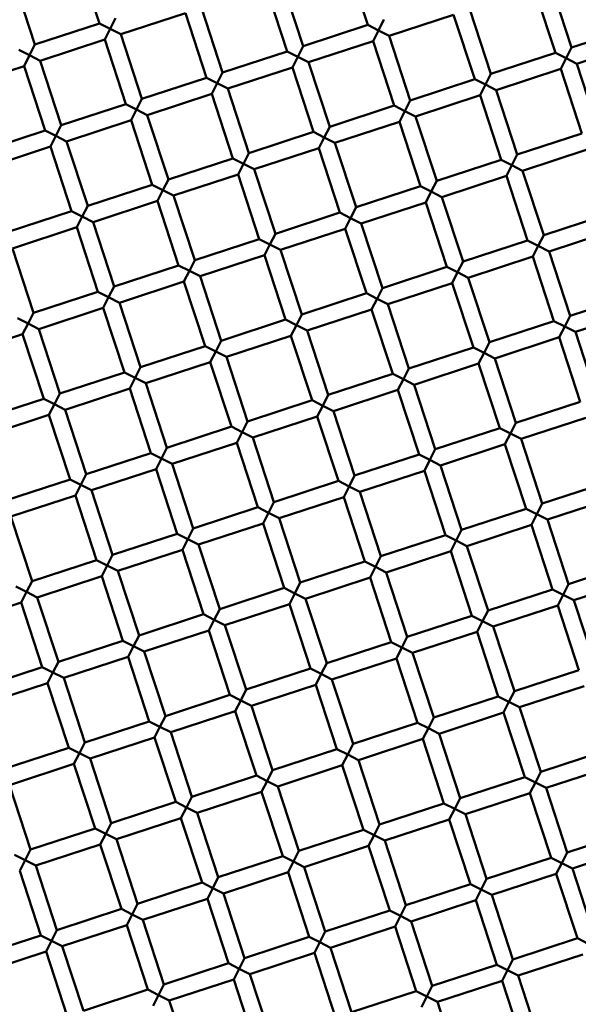
# Model space of a CAD drawing. Units: millimetres. Extents: x -6449 to 21023, y 0 to 38738.
# Drawn here: x 3462 to 3528, y 27803 to 27920 of the extents above; entities that cross this region are included whole.
import ezdxf

# ---------------------------------------------------------------- set-up
doc = ezdxf.new("R2010")
doc.units = ezdxf.units.MM
doc.layers.add('MD_Visible', color=7, linetype='Continuous', lineweight=50)
doc.styles.get("Standard").update_dxf_attribs({"font": 'arial.ttf'})
doc.dimstyles.new('ISO-25 (BySec)', dxfattribs={"dimtxt": 120, "dimasz": 60, "dimexe": 1.25, "dimexo": 0.625, "dimgap": 80, "dimtad": 1, "dimlfac": 0.1, "dimrnd": 5, "dimtxsty": 'Standard', "dimcen": 0, "dimse1": 1, "dimse2": 1, "dimclrd": 256, "dimclre": 256, "dimclrt": 256, "dimadec": 0, "dimazin": 0, "dimtfac": 1, "dimtmove": 1, "dimatfit": 3, "dimldrblk": 'DOTBLANK', "dimfxl": 1, "dimlwd": 5, "dimlwe": 5, "dimarcsym": 0})

# ---------------------------------------------------------------- blocks, each defined once
blk = doc.blocks.new('CustomObjectsInViewport8_0')
at = {"layer": 'MD_Visible'}
for p, q in [((3471.57, 2868.04), (3469.08, 2875.64)), ((3503.19, 2867.86), (3500.7, 2875.47)), ((3463.96, 2865.55), (3461.47, 2873.15)), ((3493.68, 2864.75), (3491.2, 2872.36)), ((3495.58, 2865.38), (3493.1, 2872.98)), ((3527.21, 2865.2), (3524.72, 2872.81)), ((3525.31, 2864.58), (3522.82, 2872.18)), ((3481.69, 2869.25), (3474.09, 2866.76)), ((3484.18, 2861.64), (3481.69, 2869.25)), ((3486.08, 2862.26), (3483.59, 2869.87)), ((3513.31, 2869.07), (3505.71, 2866.58)), ((3515.8, 2861.47), (3513.31, 2869.07)), ((3517.7, 2862.09), (3515.21, 2869.7)), ((3471.57, 2868.04), (3463.96, 2865.55)), ((3471.57, 2868.04), (3472.83, 2867.4)), ((3472.83, 2867.4), (3473.47, 2868.66)), ((3503.19, 2867.86), (3495.58, 2865.38)), ((3503.19, 2867.86), (3504.45, 2867.22)), ((3504.45, 2867.22), (3505.09, 2868.49)), ((3534.81, 2867.69), (3527.21, 2865.2)), ((3472.83, 2867.4), (3472.19, 2866.14)), ((3474.09, 2866.76), (3472.83, 2867.4)), ((3476.58, 2859.15), (3474.09, 2866.76)), ((3504.45, 2867.22), (3503.81, 2865.96)), ((3505.71, 2866.58), (3504.45, 2867.22)), ((3508.2, 2858.98), (3505.71, 2866.58)), ((3463.32, 2864.29), (3463.96, 2865.55)), ((3472.19, 2866.14), (3464.58, 2863.65)), ((3474.68, 2858.53), (3472.19, 2866.14)), ((3494.95, 2864.11), (3495.58, 2865.38)), ((3503.81, 2865.96), (3496.21, 2863.47)), ((3506.3, 2858.36), (3503.81, 2865.96)), ((3535.43, 2865.79), (3527.83, 2863.3)), ((3462.06, 2864.93), (3463.32, 2864.29)), ((3463.32, 2864.29), (3462.68, 2863.02)), ((3464.58, 2863.65), (3463.32, 2864.29)), ((3493.68, 2864.75), (3486.08, 2862.26)), ((3493.68, 2864.75), (3494.95, 2864.11)), ((3525.31, 2864.58), (3517.7, 2862.09)), ((3525.31, 2864.58), (3526.57, 2863.94)), ((3526.57, 2863.94), (3527.21, 2865.2)), ((3467.07, 2856.04), (3464.58, 2863.65)), ((3494.95, 2864.11), (3494.31, 2862.85)), ((3496.21, 2863.47), (3494.95, 2864.11)), ((3498.7, 2855.87), (3496.21, 2863.47)), ((3526.57, 2863.94), (3525.93, 2862.68)), ((3527.83, 2863.3), (3526.57, 2863.94)), ((3530.32, 2855.7), (3527.83, 2863.3)), ((3462.68, 2863.02), (3455.08, 2860.54)), ((3465.17, 2855.42), (3462.68, 2863.02)), ((3485.44, 2861), (3486.08, 2862.26)), ((3494.31, 2862.85), (3486.7, 2860.36)), ((3496.79, 2855.25), (3494.31, 2862.85)), ((3517.06, 2860.83), (3517.7, 2862.09)), ((3525.93, 2862.68), (3518.33, 2860.19)), ((3528.42, 2855.08), (3525.93, 2862.68)), ((3484.18, 2861.64), (3476.58, 2859.15)), ((3484.18, 2861.64), (3485.44, 2861)), ((3485.44, 2861), (3484.8, 2859.74)), ((3486.7, 2860.36), (3485.44, 2861)), ((3515.8, 2861.47), (3508.2, 2858.98)), ((3515.8, 2861.47), (3517.06, 2860.83)), ((3517.06, 2860.83), (3516.42, 2859.57)), ((3518.33, 2860.19), (3517.06, 2860.83)), ((3484.8, 2859.74), (3477.2, 2857.25)), ((3487.29, 2852.14), (3484.8, 2859.74)), ((3489.19, 2852.76), (3486.7, 2860.36)), ((3516.42, 2859.57), (3508.82, 2857.08)), ((3518.91, 2851.97), (3516.42, 2859.57)), ((3520.81, 2852.59), (3518.33, 2860.19)), ((3474.68, 2858.53), (3467.07, 2856.04)), ((3474.68, 2858.53), (3475.94, 2857.89)), ((3475.94, 2857.89), (3476.58, 2859.15)), ((3507.56, 2857.72), (3508.2, 2858.98)), ((3475.94, 2857.89), (3475.3, 2856.63)), ((3477.2, 2857.25), (3475.94, 2857.89)), ((3479.69, 2849.65), (3477.2, 2857.25)), ((3506.3, 2858.36), (3498.7, 2855.87)), ((3506.3, 2858.36), (3507.56, 2857.72)), ((3507.56, 2857.72), (3506.92, 2856.46)), ((3508.82, 2857.08), (3507.56, 2857.72)), ((3475.3, 2856.63), (3467.69, 2854.14)), ((3477.79, 2849.03), (3475.3, 2856.63)), ((3506.92, 2856.46), (3499.32, 2853.97)), ((3509.41, 2848.86), (3506.92, 2856.46)), ((3511.31, 2849.48), (3508.82, 2857.08)), ((3465.17, 2855.42), (3457.57, 2852.93)), ((3465.17, 2855.42), (3466.43, 2854.78)), ((3466.43, 2854.78), (3467.07, 2856.04)), ((3496.79, 2855.25), (3489.19, 2852.76)), ((3496.79, 2855.25), (3498.06, 2854.61)), ((3498.06, 2854.61), (3498.7, 2855.87)), ((3528.42, 2855.08), (3520.81, 2852.59)), ((3466.43, 2854.78), (3465.79, 2853.52)), ((3467.69, 2854.14), (3466.43, 2854.78)), ((3470.18, 2846.54), (3467.69, 2854.14)), ((3498.06, 2854.61), (3497.42, 2853.35)), ((3499.32, 2853.97), (3498.06, 2854.61)), ((3501.81, 2846.37), (3499.32, 2853.97)), ((3465.79, 2853.52), (3458.19, 2851.03)), ((3468.28, 2845.92), (3465.79, 2853.52)), ((3488.55, 2851.5), (3489.19, 2852.76)), ((3497.42, 2853.35), (3489.81, 2850.86)), ((3499.9, 2845.75), (3497.42, 2853.35)), ((3520.17, 2851.33), (3520.81, 2852.59)), ((3529.04, 2853.18), (3521.44, 2850.69)), ((3487.29, 2852.14), (3479.69, 2849.65)), ((3487.29, 2852.14), (3488.55, 2851.5)), ((3488.55, 2851.5), (3487.91, 2850.24)), ((3489.81, 2850.86), (3488.55, 2851.5)), ((3518.91, 2851.97), (3511.31, 2849.48)), ((3518.91, 2851.97), (3520.17, 2851.33)), ((3492.3, 2843.26), (3489.81, 2850.86)), ((3520.17, 2851.33), (3519.53, 2850.07)), ((3521.44, 2850.69), (3520.17, 2851.33)), ((3523.92, 2843.08), (3521.44, 2850.69)), ((3479.05, 2848.39), (3479.69, 2849.65)), ((3487.91, 2850.24), (3480.31, 2847.75)), ((3490.4, 2842.63), (3487.91, 2850.24)), ((3510.67, 2848.22), (3511.31, 2849.48)), ((3519.53, 2850.07), (3511.93, 2847.58)), ((3522.02, 2842.46), (3519.53, 2850.07)), ((3477.79, 2849.03), (3470.18, 2846.54)), ((3477.79, 2849.03), (3479.05, 2848.39)), ((3479.05, 2848.39), (3478.41, 2847.13)), ((3480.31, 2847.75), (3479.05, 2848.39)), ((3509.41, 2848.86), (3501.81, 2846.37)), ((3509.41, 2848.86), (3510.67, 2848.22)), ((3510.67, 2848.22), (3510.03, 2846.95)), ((3511.93, 2847.58), (3510.67, 2848.22)), ((3478.41, 2847.13), (3470.81, 2844.64)), ((3480.9, 2839.52), (3478.41, 2847.13)), ((3482.8, 2840.15), (3480.31, 2847.75)), ((3510.03, 2846.95), (3502.43, 2844.47)), ((3512.52, 2839.35), (3510.03, 2846.95)), ((3514.42, 2839.97), (3511.93, 2847.58)), ((3468.28, 2845.92), (3460.68, 2843.43)), ((3468.28, 2845.92), (3469.54, 2845.28)), ((3469.54, 2845.28), (3470.18, 2846.54)), ((3499.9, 2845.75), (3492.3, 2843.26)), ((3499.9, 2845.75), (3501.17, 2845.11)), ((3501.17, 2845.11), (3501.81, 2846.37)), ((3469.54, 2845.28), (3468.9, 2844.02)), ((3470.81, 2844.64), (3469.54, 2845.28)), ((3473.29, 2837.04), (3470.81, 2844.64)), ((3501.17, 2845.11), (3500.53, 2843.84)), ((3502.43, 2844.47), (3501.17, 2845.11)), ((3504.92, 2836.86), (3502.43, 2844.47)), ((3531.53, 2845.57), (3523.92, 2843.08)), ((3468.9, 2844.02), (3461.3, 2841.53)), ((3471.39, 2836.41), (3468.9, 2844.02)), ((3500.53, 2843.84), (3492.92, 2841.36)), ((3503.02, 2836.24), (3500.53, 2843.84)), ((3532.15, 2843.67), (3524.55, 2841.18)), ((3490.4, 2842.63), (3482.8, 2840.15)), ((3490.4, 2842.63), (3491.66, 2842)), ((3491.66, 2842), (3492.3, 2843.26)), ((3522.02, 2842.46), (3514.42, 2839.97)), ((3522.02, 2842.46), (3523.28, 2841.82)), ((3523.28, 2841.82), (3523.92, 2843.08)), ((3463.79, 2833.93), (3461.3, 2841.53)), ((3491.66, 2842), (3491.02, 2840.73)), ((3492.92, 2841.36), (3491.66, 2842)), ((3495.41, 2833.75), (3492.92, 2841.36)), ((3523.28, 2841.82), (3522.65, 2840.56)), ((3524.55, 2841.18), (3523.28, 2841.82)), ((3527.03, 2833.58), (3524.55, 2841.18)), ((3482.16, 2838.88), (3482.8, 2840.15)), ((3491.02, 2840.73), (3483.42, 2838.25)), ((3493.51, 2833.13), (3491.02, 2840.73)), ((3513.78, 2838.71), (3514.42, 2839.97)), ((3522.65, 2840.56), (3515.04, 2838.07)), ((3525.13, 2832.96), (3522.65, 2840.56)), ((3480.9, 2839.52), (3473.29, 2837.04)), ((3480.9, 2839.52), (3482.16, 2838.88)), ((3482.16, 2838.88), (3481.52, 2837.62)), ((3483.42, 2838.25), (3482.16, 2838.88)), ((3512.52, 2839.35), (3504.92, 2836.86)), ((3512.52, 2839.35), (3513.78, 2838.71)), ((3513.78, 2838.71), (3513.14, 2837.45)), ((3515.04, 2838.07), (3513.78, 2838.71)), ((3481.52, 2837.62), (3473.92, 2835.13)), ((3484.01, 2830.02), (3481.52, 2837.62)), ((3485.91, 2830.64), (3483.42, 2838.25)), ((3517.53, 2830.47), (3515.04, 2838.07)), ((3471.39, 2836.41), (3463.79, 2833.93)), ((3471.39, 2836.41), (3472.65, 2835.77)), ((3472.65, 2835.77), (3473.29, 2837.04)), ((3504.28, 2835.6), (3504.92, 2836.86)), ((3513.14, 2837.45), (3505.54, 2834.96)), ((3515.63, 2829.85), (3513.14, 2837.45)), ((3472.65, 2835.77), (3472.02, 2834.51)), ((3473.92, 2835.13), (3472.65, 2835.77)), ((3503.02, 2836.24), (3495.41, 2833.75)), ((3503.02, 2836.24), (3504.28, 2835.6)), ((3504.28, 2835.6), (3503.64, 2834.34)), ((3505.54, 2834.96), (3504.28, 2835.6)), ((3534.64, 2836.07), (3527.03, 2833.58)), ((3472.02, 2834.51), (3464.41, 2832.02)), ((3474.5, 2826.91), (3472.02, 2834.51)), ((3476.4, 2827.53), (3473.92, 2835.13)), ((3503.64, 2834.34), (3496.03, 2831.85)), ((3506.13, 2826.74), (3503.64, 2834.34)), ((3508.03, 2827.36), (3505.54, 2834.96)), ((3535.26, 2834.17), (3527.66, 2831.68)), ((3461.89, 2833.3), (3463.15, 2832.66)), ((3463.15, 2832.66), (3463.79, 2833.93)), ((3493.51, 2833.13), (3485.91, 2830.64)), ((3493.51, 2833.13), (3494.77, 2832.49)), ((3494.77, 2832.49), (3495.41, 2833.75)), ((3525.13, 2832.96), (3517.53, 2830.47)), ((3525.13, 2832.96), (3526.4, 2832.32)), ((3526.4, 2832.32), (3527.03, 2833.58)), ((3463.15, 2832.66), (3462.51, 2831.4)), ((3464.41, 2832.02), (3463.15, 2832.66)), ((3466.9, 2824.42), (3464.41, 2832.02)), ((3494.77, 2832.49), (3494.13, 2831.23)), ((3496.03, 2831.85), (3494.77, 2832.49)), ((3498.52, 2824.25), (3496.03, 2831.85)), ((3526.4, 2832.32), (3525.76, 2831.06)), ((3527.66, 2831.68), (3526.4, 2832.32)), ((3462.51, 2831.4), (3454.91, 2828.91)), ((3465, 2823.8), (3462.51, 2831.4)), ((3485.27, 2829.38), (3485.91, 2830.64)), ((3494.13, 2831.23), (3486.53, 2828.74)), ((3496.62, 2823.63), (3494.13, 2831.23)), ((3525.76, 2831.06), (3518.15, 2828.57)), ((3528.24, 2823.45), (3525.76, 2831.06)), ((3530.15, 2824.08), (3527.66, 2831.68)), ((3484.01, 2830.02), (3476.4, 2827.53)), ((3484.01, 2830.02), (3485.27, 2829.38)), ((3485.27, 2829.38), (3484.63, 2828.12)), ((3486.53, 2828.74), (3485.27, 2829.38)), ((3515.63, 2829.85), (3508.03, 2827.36)), ((3515.63, 2829.85), (3516.89, 2829.21)), ((3516.89, 2829.21), (3517.53, 2830.47)), ((3489.02, 2821.14), (3486.53, 2828.74)), ((3516.89, 2829.21), (3516.25, 2827.95)), ((3518.15, 2828.57), (3516.89, 2829.21)), ((3520.64, 2820.97), (3518.15, 2828.57)), ((3475.77, 2826.27), (3476.4, 2827.53)), ((3484.63, 2828.12), (3477.03, 2825.63)), ((3487.12, 2820.52), (3484.63, 2828.12)), ((3507.39, 2826.1), (3508.03, 2827.36)), ((3516.25, 2827.95), (3508.65, 2825.46)), ((3518.74, 2820.34), (3516.25, 2827.95)), ((3474.5, 2826.91), (3466.9, 2824.42)), ((3474.5, 2826.91), (3475.77, 2826.27)), ((3475.77, 2826.27), (3475.13, 2825.01)), ((3477.03, 2825.63), (3475.77, 2826.27)), ((3506.13, 2826.74), (3498.52, 2824.25)), ((3506.13, 2826.74), (3507.39, 2826.1)), ((3507.39, 2826.1), (3506.75, 2824.84)), ((3508.65, 2825.46), (3507.39, 2826.1)), ((3475.13, 2825.01), (3467.52, 2822.52)), ((3477.61, 2817.41), (3475.13, 2825.01)), ((3479.52, 2818.03), (3477.03, 2825.63)), ((3506.75, 2824.84), (3499.15, 2822.35)), ((3509.24, 2817.23), (3506.75, 2824.84)), ((3511.14, 2817.86), (3508.65, 2825.46)), ((3465, 2823.8), (3457.4, 2821.31)), ((3465, 2823.8), (3466.26, 2823.16)), ((3466.26, 2823.16), (3466.9, 2824.42)), ((3496.62, 2823.63), (3489.02, 2821.14)), ((3496.62, 2823.63), (3497.88, 2822.99)), ((3497.88, 2822.99), (3498.52, 2824.25)), ((3466.26, 2823.16), (3465.62, 2821.9)), ((3467.52, 2822.52), (3466.26, 2823.16)), ((3470.01, 2814.92), (3467.52, 2822.52)), ((3497.88, 2822.99), (3497.24, 2821.73)), ((3499.15, 2822.35), (3497.88, 2822.99)), ((3528.24, 2823.45), (3520.64, 2820.97)), ((3465.62, 2821.9), (3458.02, 2819.41)), ((3468.11, 2814.3), (3465.62, 2821.9)), ((3497.24, 2821.73), (3489.64, 2819.24)), ((3499.73, 2814.12), (3497.24, 2821.73)), ((3501.63, 2814.75), (3499.15, 2822.35)), ((3528.87, 2821.55), (3521.26, 2819.07)), ((3487.12, 2820.52), (3479.52, 2818.03)), ((3487.12, 2820.52), (3488.38, 2819.88)), ((3488.38, 2819.88), (3489.02, 2821.14)), ((3518.74, 2820.34), (3511.14, 2817.86)), ((3518.74, 2820.34), (3520, 2819.7)), ((3520, 2819.7), (3520.64, 2820.97)), ((3488.38, 2819.88), (3487.74, 2818.62)), ((3489.64, 2819.24), (3488.38, 2819.88)), ((3492.13, 2811.63), (3489.64, 2819.24)), ((3520, 2819.7), (3519.36, 2818.44)), ((3521.26, 2819.07), (3520, 2819.7)), ((3523.75, 2811.46), (3521.26, 2819.07)), ((3478.88, 2816.77), (3479.52, 2818.03)), ((3487.74, 2818.62), (3480.14, 2816.13)), ((3490.23, 2811.01), (3487.74, 2818.62)), ((3510.5, 2816.59), (3511.14, 2817.86)), ((3519.36, 2818.44), (3511.76, 2815.95)), ((3521.85, 2810.84), (3519.36, 2818.44)), ((3477.61, 2817.41), (3470.01, 2814.92)), ((3477.61, 2817.41), (3478.88, 2816.77)), ((3478.88, 2816.77), (3478.24, 2815.5)), ((3480.14, 2816.13), (3478.88, 2816.77)), ((3509.24, 2817.23), (3501.63, 2814.75)), ((3509.24, 2817.23), (3510.5, 2816.59)), ((3478.24, 2815.5), (3470.63, 2813.02)), ((3480.72, 2807.9), (3478.24, 2815.5)), ((3482.63, 2808.52), (3480.14, 2816.13)), ((3510.5, 2816.59), (3509.86, 2815.33)), ((3511.76, 2815.95), (3510.5, 2816.59)), ((3514.25, 2808.35), (3511.76, 2815.95)), ((3468.11, 2814.3), (3460.51, 2811.81)), ((3468.11, 2814.3), (3469.37, 2813.66)), ((3469.37, 2813.66), (3470.01, 2814.92)), ((3500.99, 2813.48), (3501.63, 2814.75)), ((3509.86, 2815.33), (3502.26, 2812.84)), ((3512.35, 2807.73), (3509.86, 2815.33)), ((3469.37, 2813.66), (3468.73, 2812.39)), ((3470.63, 2813.02), (3469.37, 2813.66)), ((3499.73, 2814.12), (3492.13, 2811.63)), ((3499.73, 2814.12), (3500.99, 2813.48)), ((3500.99, 2813.48), (3500.35, 2812.22)), ((3502.26, 2812.84), (3500.99, 2813.48)), ((3531.35, 2813.95), (3523.75, 2811.46)), ((3468.73, 2812.39), (3461.13, 2809.91)), ((3471.22, 2804.79), (3468.73, 2812.39)), ((3473.12, 2805.41), (3470.63, 2813.02)), ((3500.35, 2812.22), (3492.75, 2809.73)), ((3502.84, 2804.62), (3500.35, 2812.22)), ((3504.74, 2805.24), (3502.26, 2812.84)), ((3531.98, 2812.05), (3524.37, 2809.56)), ((3490.23, 2811.01), (3482.63, 2808.52)), ((3490.23, 2811.01), (3491.49, 2810.37)), ((3491.49, 2810.37), (3492.13, 2811.63)), ((3521.85, 2810.84), (3514.25, 2808.35)), ((3521.85, 2810.84), (3523.11, 2810.2)), ((3523.11, 2810.2), (3523.75, 2811.46)), ((3463.62, 2802.3), (3461.13, 2809.91)), ((3491.49, 2810.37), (3490.85, 2809.11)), ((3492.75, 2809.73), (3491.49, 2810.37)), ((3495.24, 2802.13), (3492.75, 2809.73)), ((3523.11, 2810.2), (3522.47, 2808.94)), ((3524.37, 2809.56), (3523.11, 2810.2)), ((3481.99, 2807.26), (3482.63, 2808.52)), ((3490.85, 2809.11), (3483.25, 2806.62)), ((3493.34, 2801.51), (3490.85, 2809.11)), ((3522.47, 2808.94), (3514.87, 2806.45)), ((3524.96, 2801.34), (3522.47, 2808.94)), ((3526.86, 2801.96), (3524.37, 2809.56)), ((3480.72, 2807.9), (3473.12, 2805.41)), ((3480.72, 2807.9), (3481.99, 2807.26)), ((3512.35, 2807.73), (3504.74, 2805.24)), ((3512.35, 2807.73), (3513.61, 2807.09)), ((3513.61, 2807.09), (3514.25, 2808.35)), ((3481.99, 2807.26), (3481.35, 2806)), ((3483.25, 2806.62), (3481.99, 2807.26)), ((3485.74, 2799.02), (3483.25, 2806.62)), ((3513.61, 2807.09), (3512.97, 2805.83)), ((3514.87, 2806.45), (3513.61, 2807.09)), ((3517.36, 2798.85), (3514.87, 2806.45)), ((3472.48, 2804.15), (3473.12, 2805.41)), ((3481.35, 2806), (3473.74, 2803.51)), ((3483.84, 2798.4), (3481.35, 2806)), ((3504.1, 2803.98), (3504.74, 2805.24)), ((3512.97, 2805.83), (3505.37, 2803.34)), ((3515.46, 2798.23), (3512.97, 2805.83)), ((3471.22, 2804.79), (3463.62, 2802.3)), ((3471.22, 2804.79), (3472.48, 2804.15)), ((3472.48, 2804.15), (3471.84, 2802.89)), ((3473.74, 2803.51), (3472.48, 2804.15)), ((3502.84, 2804.62), (3495.24, 2802.13)), ((3502.84, 2804.62), (3504.1, 2803.98)), ((3504.1, 2803.98), (3503.47, 2802.72)), ((3505.37, 2803.34), (3504.1, 2803.98)), ((3534.47, 2804.45), (3526.86, 2801.96)), ((3471.84, 2802.89), (3464.24, 2800.4)), ((3474.33, 2795.29), (3471.84, 2802.89)), ((3476.23, 2795.91), (3473.74, 2803.51)), ((3503.47, 2802.72), (3495.86, 2800.23)), ((3505.95, 2795.12), (3503.47, 2802.72)), ((3507.85, 2795.74), (3505.37, 2803.34)), ((3461.72, 2801.68), (3462.98, 2801.04)), ((3462.98, 2801.04), (3463.62, 2802.3)), ((3494.6, 2800.87), (3495.24, 2802.13)), ((3526.22, 2800.7), (3526.86, 2801.96)), ((3535.09, 2802.55), (3527.48, 2800.06)), ((3462.98, 2801.04), (3462.34, 2799.78)), ((3464.24, 2800.4), (3462.98, 2801.04)), ((3466.73, 2792.8), (3464.24, 2800.4)), ((3493.34, 2801.51), (3485.74, 2799.02)), ((3493.34, 2801.51), (3494.6, 2800.87)), ((3494.6, 2800.87), (3493.96, 2799.61)), ((3495.86, 2800.23), (3494.6, 2800.87)), ((3524.96, 2801.34), (3517.36, 2798.85)), ((3524.96, 2801.34), (3526.22, 2800.7)), ((3526.22, 2800.7), (3525.58, 2799.44)), ((3527.48, 2800.06), (3526.22, 2800.7)), ((3462.34, 2799.78), (3454.74, 2797.29)), ((3464.83, 2792.18), (3462.34, 2799.78)), ((3493.96, 2799.61), (3486.36, 2797.12)), ((3496.45, 2792), (3493.96, 2799.61)), ((3498.35, 2792.63), (3495.86, 2800.23)), ((3525.58, 2799.44), (3517.98, 2796.95)), ((3528.07, 2791.83), (3525.58, 2799.44)), ((3529.97, 2792.45), (3527.48, 2800.06)), ((3483.84, 2798.4), (3476.23, 2795.91)), ((3483.84, 2798.4), (3485.1, 2797.76)), ((3485.1, 2797.76), (3485.74, 2799.02)), ((3515.46, 2798.23), (3507.85, 2795.74)), ((3515.46, 2798.23), (3516.72, 2797.59)), ((3516.72, 2797.59), (3517.36, 2798.85)), ((3485.1, 2797.76), (3484.46, 2796.5)), ((3486.36, 2797.12), (3485.1, 2797.76)), ((3488.85, 2789.52), (3486.36, 2797.12)), ((3516.72, 2797.59), (3516.08, 2796.32)), ((3517.98, 2796.95), (3516.72, 2797.59)), ((3520.47, 2789.34), (3517.98, 2796.95)), ((3475.59, 2794.65), (3476.23, 2795.91)), ((3484.46, 2796.5), (3476.85, 2794.01)), ((3486.95, 2788.89), (3484.46, 2796.5)), ((3507.22, 2794.48), (3507.85, 2795.74)), ((3516.08, 2796.32), (3508.48, 2793.84)), ((3518.57, 2788.72), (3516.08, 2796.32)), ((3474.33, 2795.29), (3466.73, 2792.8)), ((3474.33, 2795.29), (3475.59, 2794.65)), ((3475.59, 2794.65), (3474.95, 2793.39)), ((3476.85, 2794.01), (3475.59, 2794.65)), ((3505.95, 2795.12), (3498.35, 2792.63)), ((3505.95, 2795.12), (3507.22, 2794.48)), ((3479.34, 2786.41), (3476.85, 2794.01)), ((3507.22, 2794.48), (3506.58, 2793.21)), ((3508.48, 2793.84), (3507.22, 2794.48)), ((3510.97, 2786.23), (3508.48, 2793.84)), ((3466.09, 2791.54), (3466.73, 2792.8)), ((3474.95, 2793.39), (3467.35, 2790.9)), ((3477.44, 2785.78), (3474.95, 2793.39)), ((3497.71, 2791.37), (3498.35, 2792.63)), ((3506.58, 2793.21), (3498.97, 2790.73)), ((3509.06, 2785.61), (3506.58, 2793.21)), ((3464.83, 2792.18), (3457.22, 2789.69)), ((3464.83, 2792.18), (3466.09, 2791.54)), ((3466.09, 2791.54), (3465.45, 2790.28)), ((3467.35, 2790.9), (3466.09, 2791.54)), ((3496.45, 2792), (3488.85, 2789.52)), ((3496.45, 2792), (3497.71, 2791.37)), ((3497.71, 2791.37), (3497.07, 2790.1)), ((3498.97, 2790.73), (3497.71, 2791.37)), ((3528.07, 2791.83), (3520.47, 2789.34)), ((3465.45, 2790.28), (3457.85, 2787.79)), ((3467.94, 2782.67), (3465.45, 2790.28)), ((3469.84, 2783.29), (3467.35, 2790.9)), ((3497.07, 2790.1), (3489.47, 2787.62)), ((3499.56, 2782.5), (3497.07, 2790.1)), ((3501.46, 2783.12), (3498.97, 2790.73)), ((3528.69, 2789.93), (3521.09, 2787.44)), ((3486.95, 2788.89), (3479.34, 2786.41)), ((3486.95, 2788.89), (3488.21, 2788.25)), ((3488.21, 2788.25), (3488.85, 2789.52)), ((3519.83, 2788.08), (3520.47, 2789.34)), ((3488.21, 2788.25), (3487.57, 2786.99)), ((3489.47, 2787.62), (3488.21, 2788.25)), ((3491.96, 2780.01), (3489.47, 2787.62)), ((3518.57, 2788.72), (3510.97, 2786.23)), ((3518.57, 2788.72), (3519.83, 2788.08)), ((3519.83, 2788.08), (3519.19, 2786.82)), ((3521.09, 2787.44), (3519.83, 2788.08)), ((3487.57, 2786.99), (3479.96, 2784.5)), ((3490.06, 2779.39), (3487.57, 2786.99)), ((3519.19, 2786.82), (3511.59, 2784.33)), ((3521.68, 2779.22), (3519.19, 2786.82)), ((3523.58, 2779.84), (3521.09, 2787.44)), ((3477.44, 2785.78), (3469.84, 2783.29)), ((3477.44, 2785.78), (3478.7, 2785.14)), ((3478.7, 2785.14), (3479.34, 2786.41)), ((3509.06, 2785.61), (3501.46, 2783.12)), ((3509.06, 2785.61), (3510.33, 2784.97)), ((3510.33, 2784.97), (3510.97, 2786.23)), ((3478.7, 2785.14), (3478.06, 2783.88)), ((3479.96, 2784.5), (3478.7, 2785.14)), ((3482.45, 2776.9), (3479.96, 2784.5)), ((3510.33, 2784.97), (3509.69, 2783.71)), ((3511.59, 2784.33), (3510.33, 2784.97)), ((3514.08, 2776.73), (3511.59, 2784.33)), ((3469.2, 2782.03), (3469.84, 2783.29)), ((3478.06, 2783.88), (3470.46, 2781.39)), ((3480.55, 2776.28), (3478.06, 2783.88)), ((3500.82, 2781.86), (3501.46, 2783.12)), ((3509.69, 2783.71), (3502.08, 2781.22)), ((3512.17, 2776.11), (3509.69, 2783.71)), ((3467.94, 2782.67), (3460.34, 2780.18)), ((3467.94, 2782.67), (3469.2, 2782.03)), ((3469.2, 2782.03), (3468.56, 2780.77)), ((3470.46, 2781.39), (3469.2, 2782.03)), ((3499.56, 2782.5), (3491.96, 2780.01)), ((3499.56, 2782.5), (3500.82, 2781.86)), ((3500.82, 2781.86), (3500.18, 2780.6)), ((3502.08, 2781.22), (3500.82, 2781.86)), ((3531.18, 2782.33), (3523.58, 2779.84)), ((3468.56, 2780.77), (3460.96, 2778.28)), ((3471.05, 2773.17), (3468.56, 2780.77)), ((3472.95, 2773.79), (3470.46, 2781.39)), ((3504.57, 2773.62), (3502.08, 2781.22)), ((3491.32, 2778.75), (3491.96, 2780.01)), ((3500.18, 2780.6), (3492.58, 2778.11)), ((3502.67, 2773), (3500.18, 2780.6)), ((3522.94, 2778.58), (3523.58, 2779.84)), ((3531.8, 2780.43), (3524.2, 2777.94)), ((3490.06, 2779.39), (3482.45, 2776.9)), ((3490.06, 2779.39), (3491.32, 2778.75)), ((3491.32, 2778.75), (3490.68, 2777.49)), ((3492.58, 2778.11), (3491.32, 2778.75)), ((3521.68, 2779.22), (3514.08, 2776.73)), ((3521.68, 2779.22), (3522.94, 2778.58)), ((3522.94, 2778.58), (3522.3, 2777.32)), ((3524.2, 2777.94), (3522.94, 2778.58)), ((3463.45, 2770.68), (3460.96, 2778.28)), ((3490.68, 2777.49), (3483.08, 2775)), ((3493.17, 2769.89), (3490.68, 2777.49)), ((3495.07, 2770.51), (3492.58, 2778.11)), ((3522.3, 2777.32), (3514.7, 2774.83)), ((3524.79, 2769.71), (3522.3, 2777.32)), ((3526.69, 2770.34), (3524.2, 2777.94)), ((3480.55, 2776.28), (3472.95, 2773.79)), ((3480.55, 2776.28), (3481.81, 2775.64)), ((3481.81, 2775.64), (3482.45, 2776.9)), ((3512.17, 2776.11), (3504.57, 2773.62)), ((3512.17, 2776.11), (3513.44, 2775.47)), ((3513.44, 2775.47), (3514.08, 2776.73)), ((3481.81, 2775.64), (3481.17, 2774.38)), ((3483.08, 2775), (3481.81, 2775.64)), ((3485.56, 2767.4), (3483.08, 2775)), ((3513.44, 2775.47), (3512.8, 2774.21)), ((3514.7, 2774.83), (3513.44, 2775.47)), ((3472.31, 2772.53), (3472.95, 2773.79)), ((3481.17, 2774.38), (3473.57, 2771.89)), ((3483.66, 2766.78), (3481.17, 2774.38)), ((3512.8, 2774.21), (3505.19, 2771.72)), ((3515.29, 2766.6), (3512.8, 2774.21)), ((3517.19, 2767.23), (3514.7, 2774.83)), ((3471.05, 2773.17), (3463.45, 2770.68)), ((3471.05, 2773.17), (3472.31, 2772.53)), ((3472.31, 2772.53), (3471.67, 2771.27)), ((3473.57, 2771.89), (3472.31, 2772.53)), ((3502.67, 2773), (3495.07, 2770.51)), ((3502.67, 2773), (3503.93, 2772.36)), ((3503.93, 2772.36), (3504.57, 2773.62)), ((3534.29, 2772.82), (3526.69, 2770.34)), ((3476.06, 2764.29), (3473.57, 2771.89)), ((3503.93, 2772.36), (3503.29, 2771.1)), ((3505.19, 2771.72), (3503.93, 2772.36)), ((3507.68, 2764.11), (3505.19, 2771.72)), ((3462.81, 2769.42), (3463.45, 2770.68)), ((3471.67, 2771.27), (3464.07, 2768.78)), ((3474.16, 2763.67), (3471.67, 2771.27)), ((3494.43, 2769.25), (3495.07, 2770.51)), ((3503.29, 2771.1), (3495.69, 2768.61)), ((3505.78, 2763.49), (3503.29, 2771.1)), ((3526.05, 2769.07), (3526.69, 2770.34)), ((3534.92, 2770.92), (3527.31, 2768.44)), ((3461.54, 2770.06), (3462.81, 2769.42)), ((3462.81, 2769.42), (3462.17, 2768.16)), ((3464.07, 2768.78), (3462.81, 2769.42)), ((3493.17, 2769.89), (3485.56, 2767.4)), ((3493.17, 2769.89), (3494.43, 2769.25)), ((3494.43, 2769.25), (3493.79, 2767.99)), ((3495.69, 2768.61), (3494.43, 2769.25)), ((3524.79, 2769.71), (3517.19, 2767.23)), ((3524.79, 2769.71), (3526.05, 2769.07)), ((3526.05, 2769.07), (3525.41, 2767.81)), ((3527.31, 2768.44), (3526.05, 2769.07)), ((3464.66, 2760.55), (3462.17, 2768.16)), ((3466.56, 2761.18), (3464.07, 2768.78)), ((3493.79, 2767.99), (3486.19, 2765.5)), ((3496.28, 2760.38), (3493.79, 2767.99)), ((3498.18, 2761), (3495.69, 2768.61)), ((3529.8, 2760.83), (3527.31, 2768.44)), ((3483.66, 2766.78), (3476.06, 2764.29)), ((3483.66, 2766.78), (3484.92, 2766.14)), ((3484.92, 2766.14), (3485.56, 2767.4)), ((3516.55, 2765.96), (3517.19, 2767.23)), ((3525.41, 2767.81), (3517.81, 2765.32)), ((3527.9, 2760.21), (3525.41, 2767.81)), ((3484.92, 2766.14), (3484.29, 2764.87)), ((3486.19, 2765.5), (3484.92, 2766.14)), ((3515.29, 2766.6), (3507.68, 2764.11)), ((3515.29, 2766.6), (3516.55, 2765.96)), ((3516.55, 2765.96), (3515.91, 2764.7)), ((3517.81, 2765.32), (3516.55, 2765.96)), ((3484.29, 2764.87), (3476.68, 2762.39)), ((3486.77, 2757.27), (3484.29, 2764.87)), ((3488.67, 2757.89), (3486.19, 2765.5)), ((3515.91, 2764.7), (3508.3, 2762.21)), ((3518.4, 2757.1), (3515.91, 2764.7)), ((3520.3, 2757.72), (3517.81, 2765.32)), ((3474.16, 2763.67), (3466.56, 2761.18)), ((3474.16, 2763.67), (3475.42, 2763.03)), ((3475.42, 2763.03), (3476.06, 2764.29)), ((3505.78, 2763.49), (3498.18, 2761)), ((3505.78, 2763.49), (3507.04, 2762.85)), ((3507.04, 2762.85), (3507.68, 2764.11)), ((3475.42, 2763.03), (3474.78, 2761.76)), ((3476.68, 2762.39), (3475.42, 2763.03)), ((3479.17, 2754.78), (3476.68, 2762.39)), ((3507.04, 2762.85), (3506.4, 2761.59)), ((3508.3, 2762.21), (3507.04, 2762.85)), ((3510.79, 2754.61), (3508.3, 2762.21)), ((3465.92, 2759.92), (3466.56, 2761.18)), ((3474.78, 2761.76), (3467.18, 2759.28)), ((3477.27, 2754.16), (3474.78, 2761.76)), ((3497.54, 2759.74), (3498.18, 2761)), ((3506.4, 2761.59), (3498.8, 2759.1)), ((3508.89, 2753.99), (3506.4, 2761.59)), ((3464.66, 2760.55), (3457.05, 2758.07)), ((3464.66, 2760.55), (3465.92, 2759.92)), ((3465.92, 2759.92), (3465.28, 2758.65)), ((3467.18, 2759.28), (3465.92, 2759.92)), ((3496.28, 2760.38), (3488.67, 2757.89)), ((3496.28, 2760.38), (3497.54, 2759.74)), ((3527.9, 2760.21), (3520.3, 2757.72)), ((3527.9, 2760.21), (3529.16, 2759.57)), ((3465.28, 2758.65), (3457.67, 2756.17)), ((3467.77, 2751.05), (3465.28, 2758.65)), ((3469.67, 2751.67), (3467.18, 2759.28)), ((3497.54, 2759.74), (3496.9, 2758.48)), ((3498.8, 2759.1), (3497.54, 2759.74)), ((3501.29, 2751.5), (3498.8, 2759.1)), ((3488.04, 2756.63), (3488.67, 2757.89)), ((3496.9, 2758.48), (3489.3, 2755.99)), ((3499.39, 2750.88), (3496.9, 2758.48)), ((3519.66, 2756.46), (3520.3, 2757.72)), ((3528.52, 2758.31), (3520.92, 2755.82)), ((3486.77, 2757.27), (3479.17, 2754.78)), ((3486.77, 2757.27), (3488.04, 2756.63)), ((3488.04, 2756.63), (3487.4, 2755.37)), ((3489.3, 2755.99), (3488.04, 2756.63)), ((3518.4, 2757.1), (3510.79, 2754.61)), ((3518.4, 2757.1), (3519.66, 2756.46)), ((3519.66, 2756.46), (3519.02, 2755.2)), ((3520.92, 2755.82), (3519.66, 2756.46)), ((3487.4, 2755.37), (3479.79, 2752.88)), ((3489.88, 2747.77), (3487.4, 2755.37)), ((3491.79, 2748.39), (3489.3, 2755.99)), ((3519.02, 2755.2), (3511.42, 2752.71)), ((3521.51, 2747.6), (3519.02, 2755.2)), ((3523.41, 2748.22), (3520.92, 2755.82)), ((3477.27, 2754.16), (3469.67, 2751.67)), ((3477.27, 2754.16), (3478.53, 2753.52)), ((3478.53, 2753.52), (3479.17, 2754.78)), ((3508.89, 2753.99), (3501.29, 2751.5)), ((3508.89, 2753.99), (3510.15, 2753.35)), ((3510.15, 2753.35), (3510.79, 2754.61)), ((3478.53, 2753.52), (3477.89, 2752.26)), ((3479.79, 2752.88), (3478.53, 2753.52)), ((3482.28, 2745.28), (3479.79, 2752.88)), ((3510.15, 2753.35), (3509.51, 2752.09)), ((3511.42, 2752.71), (3510.15, 2753.35)), ((3513.9, 2745.11), (3511.42, 2752.71))]:
    blk.add_line(p, q, dxfattribs=at)
at = {"layer": 'MD_Visible', "extrusion": (0, 0, -1)}
blk.add_circle((-3592.66, 2806.78), 197.5, dxfattribs=at)
blk = doc.blocks.new('*D22')
at = {"lineweight": 5, "transparency": 16777216}
blk.add_line((-431.5, 37751.21), (-431.5, 24909.42), dxfattribs=at)
at = {"transparency": 16777216}
for points in [[(-451.5, 37751.21), (-411.5, 37751.21), (-431.5, 37871.21)], [(-451.5, 24909.42), (-411.5, 24909.42), (-431.5, 24789.42)]]:
    blk.add_solid(points, dxfattribs=at)
at = {"layer": 'Defpoints', "color": 0, "transparency": 16777216}
for p in [(2913.86, 37871.21), (-431.5, 24789.42), (6297.92, 24789.42)]:
    blk.add_point(p, dxfattribs=at)
at = {"transparency": 16777216, "insert": (-603.47, 31330.32), "char_height": 180, "attachment_point": 5, "rotation": 90}
blk.add_mtext('1310', dxfattribs=at)
blk = doc.blocks.new('_DotBlank')
at = {"color": 0, "linetype": 'ByBlock', "lineweight": -2}
blk.add_line((-0.5, 0), (-1, 0), dxfattribs=at)
blk.add_circle((0, 0), 0.5, dxfattribs=at)

msp = doc.modelspace()

# ---------------------------------------------------------------- linework, layer by layer
msp.add_rational_spline([(1028.455, 29131.846), (1133.661, 29420.764), (1390.608, 30126.393), (796.246, 31493.863), (562.308, 33354.418), (531.721, 35152.451), (517.697, 36719.981), (1302.594, 37691.7), (2404.021, 38037.912), (3387.698, 37810.657), (4305.414, 37084.588), (4757.037, 35818.589), (3966.804, 34357.168), (4975.083, 34066.494), (5545.711, 34141.718), (5939.992, 34224.443), (6085.283, 34254.928), (6167.857, 34240.646), (6251.569, 34236.802), (6335.105, 34243.456), (6857.04, 34285.028), (7378.974, 34326.6), (7900.909, 34368.172), (8159.568, 34388.774), (8392.157, 34503.8), (8565.529, 34696.856), (8685.605, 34830.564), (8826.653, 34941.927), (8984.571, 35027.706), (9095.878, 35088.167), (9193.854, 35168.45), (9275.015, 35265.701), (9809.246, 35905.841), (10636.76, 36007.838), (11310.445, 35516.583), (11698.477, 35233.626), (12086.51, 34950.67), (12474.543, 34667.714), (12847.218, 34395.957), (13066.292, 33990.068), (13088.943, 33529.388), (13110.021, 33100.684), (13370.832, 32759.79), (13779.099, 32627.316), (13798.994, 32620.861), (13818.888, 32614.406), (13838.782, 32607.951), (13985.641, 32560.298), (14139.491, 32547.313), (14292.259, 32569.675), (14733.269, 32639.851), (15130.001, 32434.867), (15327.925, 32034.567), (15572.146, 31555.729), (15614.534, 31019.88), (15448.635, 30508.6), (15401.105, 30362.118), (15353.574, 30215.637), (15306.044, 30069.155), (15140.794, 29557.453), (14791.734, 29148.425), (14312.377, 28904.779), (13916.79, 28703.018), (13477.75, 28769.649), (13159.837, 29079.695), (13069.278, 29168.013), (12963.766, 29237.785), (12847.042, 29286.536), (12465.241, 29376.69), (12093.552, 29251.2), (11844.532, 28948.069), (11361.308, 28359.842), (10624.755, 28167.476), (9915.609, 28444.293), (9591.244, 28570.909), (9245.895, 28526.434), (8964.194, 28321.766), (7939.387, 27577.201), (6914.58, 26832.636), (5889.772, 26088.071), (5701.802, 25950.737), (5569.939, 25758.888), (5509.074, 25534.19), (5377.997, 25042.796), (4962.011, 24750.214), (4455.237, 24792.976), (3603.507, 24865.942), (2751.777, 24938.907), (1900.048, 25011.873), (1476.4, 25048.166), (1146.961, 25316.986), (1026.425, 25724.742), (819.812, 26423.684), (613.2, 27122.626), (406.587, 27821.568), (284.878, 28233.295), (418.578, 28641.285), (760.363, 28901.121), (799.416, 28930.811), (838.47, 28960.501), (877.523, 28990.191), (932.648, 29032.099), (983.139, 29079.487), (1028.455, 29131.846)], [1, 1, 1, 1, 1, 1, 1, 1, 1, 1, 1, 1, 1, 1, 1, 1, 1, 0.994767603839, 0.994767603839, 1, 1, 1, 1, 0.952494679466, 0.952494679466, 1, 0.990306954909, 0.990306954909, 1, 0.98814468924, 0.98814468924, 1, 0.819897657055, 0.819897657055, 1, 1, 1, 1, 0.934842785104, 0.934842785104, 1, 0.882064228045, 0.882064228045, 1, 1, 1, 1, 0.982511721658, 0.982511721658, 1, 0.870164521108, 0.870164521108, 1, 0.949253021674, 0.949253021674, 1, 1, 1, 1, 0.948897664909, 0.948897664909, 1, 0.875044175964, 0.875044175964, 1, 0.988176461302, 0.988176461302, 1, 0.899059337885, 0.899059337885, 1, 0.8729499199, 0.8729499199, 1, 0.918311823273, 0.918311823273, 1, 1, 1, 1, 0.962358362191, 0.962358362191, 1, 0.844449599721, 0.844449599721, 1, 1, 1, 1, 0.883949192926, 0.883949192926, 1, 1, 1, 1, 0.882009334244, 0.882009334244, 1, 1, 1, 1, 0.996419844516, 0.996419844516, 1], degree=3, knots=[0, 0, 0, 0, 894.7697284, 2185.3037847, 4224.5771304, 6538.2432643, 7626.8930171, 8794.9197683, 9999.3475432, 10901.7620183, 11716.2674491, 13415.2665663, 14685.9871917, 15276.8255371, 16035.8777198, 16478.8049719, 16478.8049719, 16478.8049719, 16479.0557129, 16479.0557129, 16479.0557129, 16480.0557129, 16480.0557129, 16480.0557129, 16480.8152955, 16480.8152955, 16480.8152955, 16481.1567622, 16481.1567622, 16481.1567622, 16481.5345021, 16481.5345021, 16481.5345021, 16483.0399, 16483.0399, 16483.0399, 16484.0399, 16484.0399, 16484.0399, 16484.9315085, 16484.9315085, 16484.9315085, 16486.1394173, 16486.1394173, 16486.1394173, 16487.1394173, 16487.1394173, 16487.1394173, 16487.5985288, 16487.5985288, 16487.5985288, 16488.8679383, 16488.8679383, 16488.8679383, 16489.6533365, 16489.6533365, 16489.6533365, 16490.6533365, 16490.6533365, 16490.6533365, 16491.4415158, 16491.4415158, 16491.4415158, 16492.6860254, 16492.6860254, 16492.6860254, 16493.0632572, 16493.0632572, 16493.0632572, 16494.1782248, 16494.1782248, 16494.1782248, 16495.4334733, 16495.4334733, 16495.4334733, 16496.4339522, 16496.4339522, 16496.4339522, 16497.4339522, 16497.4339522, 16497.4339522, 16498.1092414, 16498.1092414, 16498.1092414, 16499.5035436, 16499.5035436, 16499.5035436, 16500.5035436, 16500.5035436, 16500.5035436, 16501.7014587, 16501.7014587, 16501.7014587, 16502.7014587, 16502.7014587, 16502.7014587, 16503.9096574, 16503.9096574, 16503.9096574, 16504.9096574, 16504.9096574, 16504.9096574, 16505.1170227, 16505.1170227, 16505.1170227, 16505.1170227])

# ---------------------------------------------------------------- block references
at = {"layer": 'MD_Visible'}
msp.add_blockref('CustomObjectsInViewport8_0', (0, 25051.021), dxfattribs=at)

# ---------------------------------------------------------------- dimensions: what is measured, and where the dimension line sits
dim = msp.add_linear_dim(base=(-431.502, 24789.423), p1=(2913.861, 37871.21), p2=(6297.924, 24789.423), angle=90, dimstyle='ISO-25 (BySec)', override={"dimtxt": 180, "dimasz": 120})
dim.commit()
dim.dimension.update_dxf_attribs({"geometry": '*D22', "text_midpoint": (-603.466, 31330.316)})

doc.saveas('drawing.dxf')
